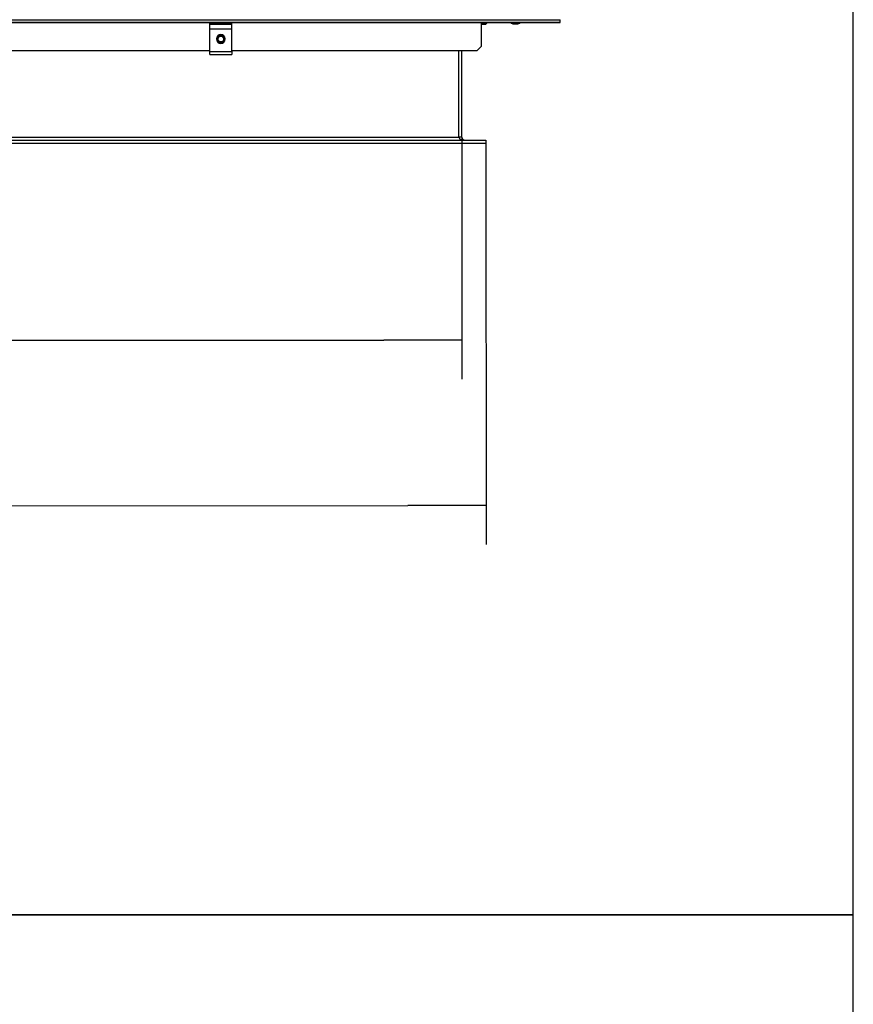
# Model space of a CAD drawing. Units: millimetres. Extents: x 0 to 852, y 0 to 1188.
# Drawn here: x 784 to 840, y 885 to 951 of the extents above; entities that cross this region are included whole.
import ezdxf

# ---------------------------------------------------------------- set-up
doc = ezdxf.new("R2010")
doc.units = ezdxf.units.MM
for name, color, linetype in [('Default', 7, 'Continuous'), ('H18-560-2', 7, 'Continuous'), ('H18-591-0', 7, 'Continuous'), ('H31-053-0', 7, 'Continuous'), ('RYCHLOMATICE_SNU', 7, 'Continuous'), ('SCREW_DIN_933_M5', 7, 'Continuous'), ('SCREW_ISO_7380_M', 7, 'Continuous')]:
    doc.layers.add(name, color=color, linetype=linetype)
doc.styles.add('SEACAD_Arial', font='ARIALN.TTF', dxfattribs={"width": 0.83})
doc.dimstyles.new('ISO', dxfattribs={"dimtxt": 5.25, "dimasz": 5.25, "dimexe": 2.625, "dimexo": 0, "dimgap": 2.625, "dimtad": 1, "dimlfac": 10, "dimtxsty": 'SEACAD_Arial', "dimblk1": '_SE_FILLED', "dimblk2": '_SE_FILLED', "dimsah": 1, "dimcen": 2.625, "dimadec": 0, "dimazin": 0, "dimtfac": 1, "dimtmove": 0, "dimatfit": 3, "dimfxl": 0, "dimtolj": 1, "dimarcsym": 0})

# ---------------------------------------------------------------- blocks, each defined once
blk = doc.blocks.new('SE16')
at = {"layer": 'H18-560-2', "color": 7, "linetype": 'Continuous'}
for p, q in [((717.694, 951.15), (820.294, 951.15)), ((717.694, 950.976), (820.294, 950.976)), ((717.694, 950.964), (820.294, 950.964)), ((784.457, 950.956), (782.74, 950.956)), ((784.457, 950.964), (784.457, 950.956)), ((786.174, 950.956), (784.457, 950.956)), ((787.248, 950.956), (786.174, 950.956)), ((790.266, 950.956), (789.476, 950.956)), ((795.564, 950.956), (790.266, 950.956)), ((803.552, 950.956), (797.464, 950.956)), ((812.029, 950.956), (806.034, 950.956)), ((814.994, 950.964), (814.994, 949.356)), ((820.294, 950.976), (820.294, 951.15)), ((820.294, 950.964), (820.294, 950.976)), ((796.744, 949.056), (779.244, 949.056)), ((814.694, 949.056), (798.244, 949.056)), ((814.694, 949.056), (814.994, 949.356))]:
    blk.add_line(p, q, dxfattribs=at)
for centre, start, end in [((789.476, 951.356), 258.79592, 270), ((790.266, 951.356), 270, 281.20408), ((795.564, 951.356), 270, 281.20408), ((797.464, 951.356), 258.79592, 270), ((803.552, 951.356), 270, 281.20408), ((806.034, 951.356), 258.79592, 270), ((812.029, 951.356), 270, 281.20408)]:
    blk.add_arc(centre, 0.4, start, end, dxfattribs=at)
for centre, major_axis, start_param, end_param in [((786.174, 951.356), (0, 0.4), 2.946045, 3.141593), ((787.248, 951.356), (0.905, 0), 4.712389, 4.907937)]:
    blk.add_ellipse(centre, major_axis=major_axis, ratio=0.442168, start_param=start_param, end_param=end_param, dxfattribs=at)
at = {"layer": 'H18-591-0', "color": 7, "linetype": 'Continuous'}
for p, q in [((813.494, 943.256), (813.494, 949.056)), ((722.694, 943.056), (815.294, 943.056)), ((722.694, 942.856), (815.294, 942.856)), ((724.494, 943.256), (813.494, 943.256)), ((815.294, 943.056), (815.294, 942.856))]:
    blk.add_line(p, q, dxfattribs=at)
blk.add_ellipse((813.894, 943.256), major_axis=(0.4, 0), ratio=0.5, start_param=3.141593, end_param=4.712389, dxfattribs=at)
at = {"layer": 'H31-053-0', "color": 7, "linetype": 'Continuous'}
for p, q in [((813.694, 943.256), (813.694, 949.056)), ((813.694, 943.256), (813.494, 943.256)), ((815.294, 943.056), (815.294, 942.856))]:
    blk.add_line(p, q, dxfattribs=at)
blk.add_arc((813.894, 943.256), 0.2, 180, 270, dxfattribs=at)
at = {"layer": 'RYCHLOMATICE_SNU', "color": 7, "linetype": 'Continuous'}
for p, q in [((796.744, 950.857), (796.744, 950.906)), ((796.744, 950.906), (798.244, 950.906)), ((796.744, 950.531), (796.744, 950.857)), ((796.744, 950.857), (798.244, 950.857)), ((798.244, 950.857), (798.244, 950.906)), ((798.244, 950.531), (798.244, 950.857)), ((796.744, 949.027), (796.744, 950.531)), ((796.744, 950.531), (798.244, 950.531)), ((798.244, 949.027), (798.244, 950.531)), ((796.744, 948.806), (796.744, 949.027)), ((796.744, 949.027), (798.244, 949.027)), ((798.244, 949.027), (798.244, 948.806)), ((796.744, 948.806), (798.244, 948.806))]:
    blk.add_line(p, q, dxfattribs=at)
for start, end in [(90, 270), (270, 90)]:
    blk.add_arc((797.494, 949.856), 0.3, start, end, dxfattribs=at)
at = {"layer": 'SCREW_DIN_933_M5', "color": 7, "linetype": 'Continuous'}
for p, q in [((814.994, 950.936), (815.394, 950.936)), ((814.994, 950.856), (815.314, 950.856)), ((815.314, 950.856), (815.394, 950.936)), ((815.345, 950.887), (815.345, 950.964)), ((815.394, 950.936), (815.394, 950.964))]:
    blk.add_line(p, q, dxfattribs=at)
at = {"layer": 'SCREW_ISO_7380_M', "color": 7, "linetype": 'Continuous'}
for p, q in [((817.489, 950.888), (817.1, 950.888)), ((817.108, 950.886), (817.481, 950.886))]:
    blk.add_line(p, q, dxfattribs=at)
for radius in [0.25, 0.201]:
    blk.add_circle((797.494, 949.856), radius, dxfattribs=at)
for centre, radius, start, end in [((817.26, 951.382), 0.52, 233.56505, 252.0594), ((817.108, 950.912), 0.026, 252.0594, 270), ((817.481, 950.912), 0.026, 270, 287.9406), ((817.329, 951.382), 0.52, 287.9406, 306.43495), ((797.494, 949.856), 0.201, 255, 195)]:
    blk.add_arc(centre, radius, start, end, dxfattribs=at)
blk = doc.blocks.new('_SE_FILLED')
at = {"color": 0}
blk.add_line((0, 0), (-1, 0), dxfattribs=at)
blk.add_solid([(0, 0), (-1, -0.1665), (-1, 0.1665), (0, 0)], dxfattribs=at)
blk = doc.blocks.new('DMBLK43')
at = {"layer": 'Default', "color": 0, "linetype": 'Continuous', "lineweight": -2}
for p, q in [((724.294, 943.256), (724.294, 926.998)), ((813.694, 943.256), (813.694, 926.998)), ((729.544, 929.623), (808.444, 929.623))]:
    blk.add_line(p, q, dxfattribs=at)
at = {"layer": 'Defpoints', "color": 0}
for p in [(724.294, 943.256), (813.694, 943.256), (813.694, 929.623)]:
    blk.add_point(p, dxfattribs=at)
at = {"layer": 'Default', "color": 0, "lineweight": -2, "xscale": 5.25, "yscale": 5.25, "zscale": 5.25, "rotation": 180.0000000000001}
blk.add_blockref('_SE_FILLED', (724.294, 929.623), dxfattribs=at)
at = {"layer": 'Default', "color": 0, "lineweight": -2, "xscale": 5.25, "yscale": 5.25, "zscale": 5.25}
blk.add_blockref('_SE_FILLED', (813.694, 929.623), dxfattribs=at)
at = {"layer": 'Default', "color": 0, "insert": (768.994, 934.928), "char_height": 5.25, "attachment_point": 5, "style": 'SEACAD_Arial'}
blk.add_mtext('\\A1;\\A1;894', dxfattribs=at)
blk = doc.blocks.new('DMBLK44')
at = {"layer": 'Default', "color": 0, "linetype": 'Continuous', "lineweight": -2}
for p, q in [((722.694, 942.856), (722.724, 915.788)), ((815.294, 942.956), (815.324, 915.888)), ((727.971, 918.419), (810.071, 918.507))]:
    blk.add_line(p, q, dxfattribs=at)
at = {"layer": 'Defpoints', "color": 0}
for p in [(722.694, 942.856), (815.294, 942.956), (815.321, 918.513)]:
    blk.add_point(p, dxfattribs=at)
at = {"layer": 'Default', "color": 0, "lineweight": -2, "xscale": 5.25, "yscale": 5.25, "zscale": 5.25}
for p, rotation in [((722.721, 918.413), 180.0618744678618), ((815.321, 918.513), 0.06187446786178213)]:
    blk.add_blockref('_SE_FILLED', p, dxfattribs=dict(at, rotation=rotation))
at = {"layer": 'Default', "color": 0, "insert": (768.989, 923.768), "char_height": 5.25, "attachment_point": 5, "rotation": 0.06187, "style": 'SEACAD_Arial'}
blk.add_mtext('\\A1;\\A1;926', dxfattribs=at)
blk = doc.blocks.new('RÁMEČEK_VÝKRESU_A3')
at = {"layer": 'Default', "color": 7, "linetype": 'Continuous'}
for p, q in [((420, 297), (0, 297)), ((420, 0), (420, 297)), ((0, 0), (420, 0))]:
    blk.add_line(p, q, dxfattribs=at)

msp = doc.modelspace()

# ---------------------------------------------------------------- block references
at = {"layer": 'Default', "color": 7}
for p in [(420, 891), (420, 594)]:
    msp.add_blockref('RÁMEČEK_VÝKRESU_A3', p, dxfattribs=at)
at = {"layer": 'Default'}
msp.add_blockref('SE16', (0, 0), dxfattribs=at)

# ---------------------------------------------------------------- dimensions: what is measured, and where the dimension line sits
at = {"layer": 'Default', "color": 7, "linetype": 'Continuous'}
for base, p1, p2, angle, picture, middle in [((815.3208, 918.5128), (722.6944, 942.8565), (815.2944, 942.9565), 0.061874, 'DMBLK44', (768.9944, 918.4628)), ((813.6944, 929.6232), (724.2944, 943.2565), (813.6944, 943.2565), 0, 'DMBLK43', (768.9944, 929.6232))]:
    dim = msp.add_linear_dim(base=base, p1=p1, p2=p2, angle=angle, text='\\A1;<>', dimstyle='ISO', dxfattribs=at)
    dim.commit()
    dim.dimension.update_dxf_attribs({"geometry": picture, "text_midpoint": middle, "dimtype": 161})

doc.saveas('drawing.dxf')
